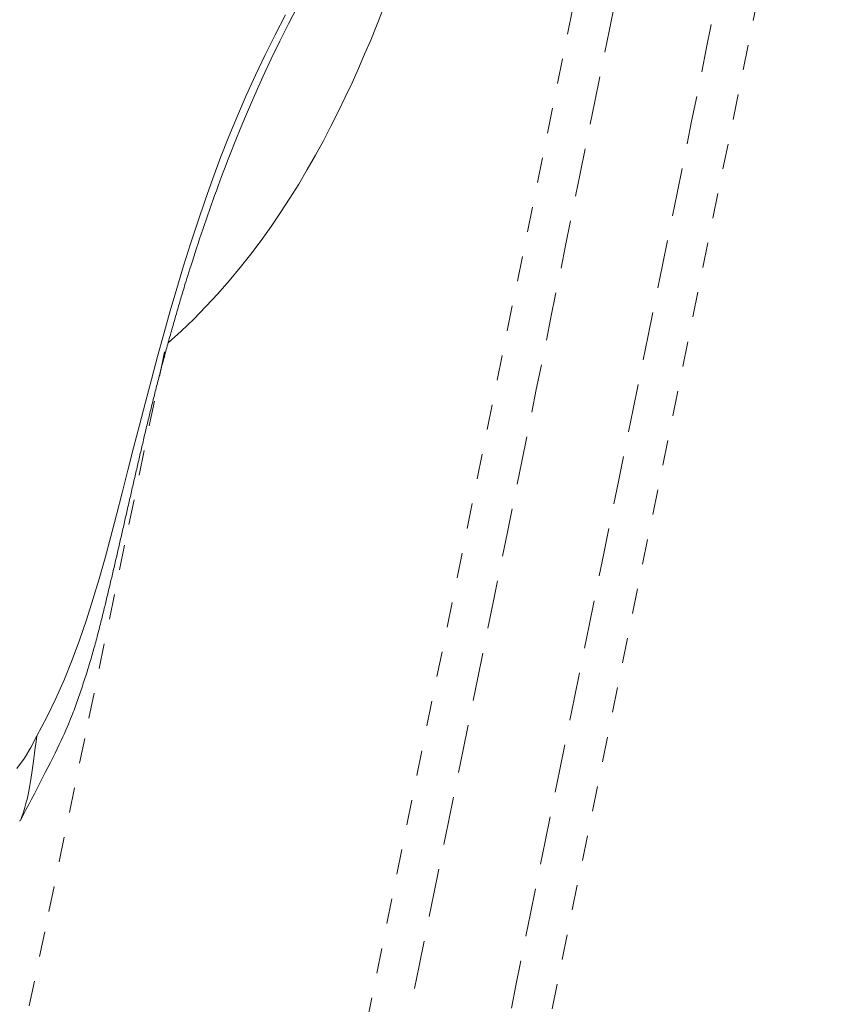
# Model space of a CAD drawing. Units: inches. Extents: x -271 to 309, y -137 to 137.
# Drawn here: x -104 to -101, y -2 to 2 of the extents above; entities that cross this region are included whole.
import ezdxf

# ---------------------------------------------------------------- set-up
doc = ezdxf.new("R2010")
doc.units = ezdxf.units.IN
doc.header["$MEASUREMENT"] = 0
doc.linetypes.add('DASHED', pattern=[0.2, 0.1, -0.1])
doc.layers.add('Unnamed [1.1]', color=7, linetype='Continuous', lineweight=0)

msp = doc.modelspace()

# ---------------------------------------------------------------- linework, layer by layer
at = {"layer": 'Unnamed [1.1]', "color": 18, "linetype": 'DASHED', "lineweight": 0, "true_color": 0x000000}
for p, q in [((-103.0226462, -3.1283433), (-101.6324285, 3.7057557)), ((-102.3261235, -3.2700325), (-100.9313911, 3.5862598)), ((-104.0961648, -1.6981824), (-104.0962183, -1.6984397))]:
    msp.add_line(p, q, dxfattribs=at)
for points in [[(-102.8655986, -3.1561696), (-102.8074847, -2.8704908), (-102.7493708, -2.584812), (-102.6912569, -2.2991331), (-102.6331429, -2.0134543), (-102.5750289, -1.7277755), (-102.516915, -1.4420967), (-102.458801, -1.1564178), (-102.400687, -0.870739), (-102.342573, -0.5850602), (-102.284459, -0.2993814), (-102.226345, -0.0137026), (-102.168231, 0.2719763), (-102.1101171, 0.5576551), (-102.0520031, 0.8433339), (-101.9938893, 1.1290128), (-101.9357754, 1.4146916), (-101.8776616, 1.7003705), (-101.8195478, 1.9860493), (-101.7614341, 2.2717282)], [(-102.4815612, -3.234292), (-102.4234473, -2.9486131), (-102.3653335, -2.6629342), (-102.3072198, -2.3772554), (-102.249106, -2.0915765), (-102.1909923, -1.8058976), (-102.1328786, -1.5202188), (-102.0747649, -1.2345399), (-102.0166512, -0.948861), (-101.9585375, -0.6631821), (-101.9004238, -0.3775033), (-101.84231, -0.0918244), (-101.7841963, 0.1938545), (-101.7260826, 0.4795334), (-101.6679688, 0.7652122), (-101.609855, 1.0508911), (-101.5517411, 1.3365699), (-101.4936272, 1.6222488), (-101.4355133, 1.9079276), (-101.3773993, 2.1936064)], [(-104.1579433, -1.1502034), (-104.1468478, -1.1295965), (-104.1356647, -1.108685), (-104.1244412, -1.0875589), (-104.1132244, -1.0663081), (-104.1020614, -1.0450229), (-104.0909992, -1.023793), (-104.0800848, -1.0027087), (-104.0693654, -0.9818598), (-104.058888, -0.9613364), (-104.0486998, -0.9412285), (-104.0388477, -0.9216262), (-104.0293789, -0.9026195), (-104.0203404, -0.8842983), (-104.0117793, -0.8667527), (-104.0037427, -0.8500728), (-103.9962774, -0.834348), (-103.9894032, -0.8196191), (-103.9830869, -0.8058315), (-103.9772895, -0.7929195), (-103.971972, -0.7808178), (-103.9670953, -0.7694607), (-103.9626202, -0.7587827), (-103.9585077, -0.7487184), (-103.9547187, -0.7392021), (-103.9512142, -0.7301684), (-103.947955, -0.7215517), (-103.944902, -0.7132865), (-103.9420163, -0.7053073), (-103.9392586, -0.6975485), (-103.93659, -0.6899447), (-103.9339712, -0.6824303), (-103.9313643, -0.6749411), (-103.9287513, -0.6674449), (-103.926135, -0.659941), (-103.923519, -0.6524304), (-103.9209068, -0.644914), (-103.9183021, -0.6373925), (-103.9157083, -0.6298669), (-103.9131292, -0.622338), (-103.9105683, -0.6148067), (-103.9080291, -0.6072738), (-103.9055153, -0.5997402), (-103.9030297, -0.5922068), (-103.9005728, -0.5846748), (-103.8981441, -0.5771453), (-103.8957433, -0.5696195), (-103.8933701, -0.5620986), (-103.8910242, -0.5545837), (-103.8887052, -0.547076), (-103.8864128, -0.5395767), (-103.8841466, -0.532087), (-103.8819063, -0.524608), (-103.8796916, -0.517141), (-103.8775022, -0.5096871), (-103.8753376, -0.5022474), (-103.8731976, -0.4948232), (-103.8710818, -0.4874156), (-103.8689899, -0.4800258), (-103.8669216, -0.472655), (-103.8648765, -0.4653044), (-103.8628543, -0.4579751), (-103.8608546, -0.4506683), (-103.8588772, -0.4433851), (-103.8569216, -0.4361269), (-103.8549876, -0.4288946), (-103.8530747, -0.4216896), (-103.8511828, -0.414513), (-103.8493113, -0.4073659), (-103.8474601, -0.4002496), (-103.8456287, -0.3931651), (-103.8438169, -0.3861138), (-103.8420242, -0.3790967), (-103.8402504, -0.3721151), (-103.8384952, -0.3651701), (-103.8367581, -0.3582629), (-103.8350388, -0.3513946), (-103.8333371, -0.3445665), (-103.8316525, -0.3377797), (-103.8299848, -0.3310354), (-103.8283335, -0.3243348), (-103.8266985, -0.317679), (-103.8250792, -0.3110692), (-103.8234755, -0.3045067), (-103.8218869, -0.2979925), (-103.820307, -0.2915004), (-103.8187295, -0.2850032), (-103.8171542, -0.2785009), (-103.8155813, -0.2719936), (-103.8140105, -0.2654813), (-103.8124418, -0.258964), (-103.8108752, -0.2524417), (-103.8093106, -0.2459145), (-103.8077479, -0.2393823), (-103.806187, -0.2328452), (-103.804628, -0.2263032), (-103.8030707, -0.2197563), (-103.8015151, -0.2132046), (-103.7999612, -0.206648), (-103.7984087, -0.2000865), (-103.7968578, -0.1935203), (-103.7953083, -0.1869492), (-103.7937602, -0.1803734), (-103.7922133, -0.1737928), (-103.7906677, -0.1672074), (-103.7891233, -0.1606173), (-103.78758, -0.1540226), (-103.7860377, -0.1474231), (-103.7844965, -0.1408189), (-103.7829561, -0.1342102), (-103.7814166, -0.1275967), (-103.7798779, -0.1209787), (-103.77834, -0.114356), (-103.7768027, -0.1077288), (-103.7752661, -0.101097), (-103.7737299, -0.0944607), (-103.7721943, -0.0878198), (-103.7706591, -0.0811744), (-103.7691243, -0.0745245), (-103.7675897, -0.0678702), (-103.7660554, -0.0612114), (-103.7645212, -0.0545482), (-103.7629872, -0.0478805), (-103.7614532, -0.0412084), (-103.7599192, -0.034532), (-103.7583851, -0.0278512), (-103.7568508, -0.021166), (-103.7553164, -0.0144765), (-103.7537817, -0.0077827), (-103.7522466, -0.0010846), (-103.7507111, 0.0056177), (-103.7491752, 0.0123244), (-103.7476388, 0.0190352), (-103.7461018, 0.0257503), (-103.7445641, 0.0324696), (-103.7430258, 0.0391931), (-103.7414866, 0.0459208), (-103.7399466, 0.0526526), (-103.7384057, 0.0593885), (-103.7368639, 0.0661286), (-103.735321, 0.0728727), (-103.7337771, 0.079621), (-103.732232, 0.0863733), (-103.7306856, 0.0931296), (-103.729138, 0.0998899), (-103.7275891, 0.1066543), (-103.7260388, 0.1134227), (-103.7244869, 0.120195), (-103.7229336, 0.1269713), (-103.7213787, 0.1337515), (-103.7198221, 0.1405356), (-103.7182638, 0.1473236), (-103.7167037, 0.1541155), (-103.7151418, 0.1609113), (-103.713578, 0.1677109), (-103.7120122, 0.1745144), (-103.7104444, 0.1813216), (-103.7088744, 0.1881327), (-103.7073024, 0.1949475), (-103.7057281, 0.201766), (-103.7041515, 0.2085883), (-103.7025726, 0.2154144), (-103.7009912, 0.2222441), (-103.6994074, 0.2290775), (-103.6978211, 0.2359146), (-103.6962321, 0.2427553), (-103.6946405, 0.2495997), (-103.6930462, 0.2564476), (-103.6914491, 0.2632992), (-103.6898521, 0.2701439), (-103.688258, 0.2769717), (-103.6866666, 0.2837834), (-103.6850776, 0.2905796), (-103.6834908, 0.2973609), (-103.6819058, 0.304128), (-103.6803225, 0.3108816), (-103.6787406, 0.3176224), (-103.6771598, 0.324351), (-103.6755799, 0.3310681), (-103.6740006, 0.3377744), (-103.6724216, 0.3444705), (-103.6708428, 0.3511571), (-103.6692639, 0.3578349), (-103.6676845, 0.3645046), (-103.6661045, 0.3711667), (-103.6645236, 0.3778221), (-103.6629415, 0.3844713), (-103.661358, 0.391115), (-103.6597729, 0.3977539), (-103.6581858, 0.4043887), (-103.6565965, 0.41102), (-103.6550048, 0.4176485), (-103.6534104, 0.4242748), (-103.6518131, 0.4308997), (-103.6502125, 0.4375238), (-103.6486085, 0.4441478), (-103.6470008, 0.4507724), (-103.6453891, 0.4573981), (-103.6437733, 0.4640257), (-103.6421529, 0.4706559), (-103.6405278, 0.4772893), (-103.6388977, 0.4839266), (-103.6372624, 0.4905684), (-103.6356216, 0.4972155), (-103.6339751, 0.5038685), (-103.6323225, 0.510528), (-103.6306637, 0.5171948), (-103.6289984, 0.5238695), (-103.6273263, 0.5305527), (-103.6256472, 0.5372452), (-103.6239608, 0.5439476), (-103.6222668, 0.5506606), (-103.6205651, 0.5573849), (-103.6188554, 0.564121), (-103.6171373, 0.5708698), (-103.6154107, 0.5776318), (-103.6136753, 0.5844077), (-103.6119309, 0.5911982), (-103.6101771, 0.598004), (-103.6084137, 0.6048258), (-103.6066406, 0.6116641), (-103.6048573, 0.6185197), (-103.6030637, 0.6253932), (-103.6012596, 0.6322854), (-103.5994445, 0.6391968), (-103.5976184, 0.6461282), (-103.595781, 0.6530802), (-103.5939319, 0.6600535), (-103.5920709, 0.6670488), (-103.5901979, 0.6740666), (-103.5883124, 0.6811078), (-103.5864144, 0.6881729), (-103.5845034, 0.6952627), (-103.5825794, 0.7023778), (-103.5806419, 0.7095188), (-103.5786908, 0.7166865), (-103.5767257, 0.7238815), (-103.5747466, 0.7311045), (-103.572753, 0.7383561), (-103.5707447, 0.745637), (-103.5687216, 0.7529479), (-103.5666832, 0.7602895), (-103.5646294, 0.7676624), (-103.56256, 0.7750673), (-103.5604746, 0.7825049), (-103.558373, 0.7899758), (-103.5562549, 0.7974806), (-103.5541202, 0.8050202), (-103.5519685, 0.8125951), (-103.5497995, 0.820206), (-103.5476131, 0.8278536), (-103.545409, 0.8355385), (-103.5431869, 0.8432615), (-103.5409478, 0.8510194), (-103.5386971, 0.858794), (-103.5364416, 0.8665635), (-103.5341881, 0.8743059), (-103.5319433, 0.8819994), (-103.5297138, 0.889622), (-103.5275065, 0.8971518), (-103.525328, 0.9045669), (-103.523185, 0.9118454), (-103.5210844, 0.9189654), (-103.5190317, 0.9259081), (-103.5170094, 0.9327283), (-103.5149765, 0.9395543), (-103.5128908, 0.9465176), (-103.5107105, 0.9537496), (-103.5083934, 0.9613818), (-103.5058975, 0.9695457), (-103.5031809, 0.9783727), (-103.5002015, 0.9879943), (-103.4969173, 0.998542), (-103.4932862, 1.0101472), (-103.4892778, 1.0229022), (-103.4849082, 1.0367426), (-103.4802051, 1.0515649), (-103.4751961, 1.0672655), (-103.4699089, 1.0837409), (-103.4643711, 1.1008875), (-103.4586105, 1.1186017), (-103.4526546, 1.13678), (-103.4465312, 1.1553188), (-103.4402679, 1.1741146), (-103.4338918, 1.1930656), (-103.4274198, 1.2121118), (-103.4208579, 1.2312353), (-103.4142116, 1.2504197), (-103.4074868, 1.2696486), (-103.4006891, 1.2889059), (-103.3938241, 1.3081753), (-103.3868974, 1.3274404), (-103.3799148, 1.346685), (-103.3728818, 1.3658927), (-103.3658042, 1.3850474), (-103.3592312, 1.4028895), (-103.3528783, 1.4201464), (-103.3455006, 1.4397822), (-103.3358532, 1.4647607), (-103.3226913, 1.4980458), (-103.3049072, 1.5422271), (-103.282588, 1.5966344), (-103.256436, 1.6589191), (-103.2271586, 1.7267188), (-103.195463, 1.7976711), (-103.1620615, 1.8694342), (-103.1277753, 1.9401351), (-103.093535, 2.0083705), (-103.0594774, 2.07403)], [(-104.0929628, -0.8159737), (-104.0532753, -0.7419184), (-104.0167003, -0.666893), (-103.9829281, -0.5908433), (-103.951649, -0.5137152), (-103.9225534, -0.4354544), (-103.8953314, -0.3560068), (-103.8696735, -0.275318), (-103.84527, -0.1933339), (-103.8218112, -0.1100003), (-103.7989873, -0.025263), (-103.7764887, 0.0609323), (-103.7540057, 0.1486398), (-103.7313292, 0.2375222), (-103.7084185, 0.3270934), (-103.685216, 0.4171838), (-103.6616645, 0.5076242), (-103.6377065, 0.5982452), (-103.6132848, 0.6888773), (-103.5883419, 0.7793513), (-103.5628206, 0.8694976), (-103.5366633, 0.959147), (-103.5098128, 1.0481301), (-103.4822117, 1.1362774), (-103.4538025, 1.2234196), (-103.4245207, 1.3094288), (-103.3942718, 1.3943426), (-103.3629542, 1.47824), (-103.3304661, 1.5612002), (-103.2967059, 1.6433022), (-103.2615719, 1.7246251), (-103.2249623, 1.8052481), (-103.1867756, 1.8852501), (-103.1469098, 1.9647103), (-103.1052635, 2.0437077)], [(-102.7219649, 2.0569125), (-102.7444177, 2.0005763), (-102.7675555, 1.944163), (-102.791412, 1.8876665), (-102.8160212, 1.8310808), (-102.8415657, 1.7742631), (-102.8682246, 1.7171367), (-102.8960267, 1.6597956), (-102.9250006, 1.6023334), (-102.9551752, 1.5448439), (-102.9865791, 1.4874209), (-103.019241, 1.430158), (-103.0531898, 1.3731491), (-103.0884541, 1.316488), (-103.1250626, 1.2602683), (-103.1630441, 1.2045838), (-103.2024274, 1.1495284), (-103.243241, 1.0951956), (-103.2855138, 1.0416794), (-103.3292745, 0.9890734), (-103.3745518, 0.9374714), (-103.4213745, 0.8869672), (-103.4697712, 0.8376545), (-103.5197708, 0.789627), (-103.5714018, 0.7429786)], [(-105.1577059, -6.8779453), (-104.9986823, -6.1114968), (-104.8396173, -5.3449966), (-104.6805354, -4.5784436), (-104.5214613, -3.8118366), (-104.3624192, -3.0451744), (-104.2034337, -2.278456), (-104.0445294, -1.5116801), (-103.8857305, -0.7448456), (-103.7270618, 0.0220486), (-103.5685475, 0.7890038)], [(-104.0930396, -0.8159998), (-104.0957332, -0.8396838), (-104.0984438, -0.8624399), (-104.1011691, -0.8842786), (-104.1039069, -0.9052108), (-104.1066548, -0.9252471), (-104.1094107, -0.9443981), (-104.1121722, -0.9626747), (-104.1149371, -0.9800874), (-104.1177031, -0.996647), (-104.1204681, -1.0123643), (-104.1232296, -1.0272498), (-104.1259854, -1.0413143), (-104.1287333, -1.0545684), (-104.1314711, -1.067023), (-104.1341963, -1.0786886), (-104.1369069, -1.089576), (-104.1396004, -1.0996959), (-104.1422747, -1.1090589), (-104.1449275, -1.1176758), (-104.1475565, -1.1255572), (-104.1501595, -1.132714), (-104.1527342, -1.1391566), (-104.1552783, -1.1448959), (-104.1577895, -1.1499426)], [(-104.1577895, -1.1499426), (-104.1579027, -1.150155), (-104.158016, -1.1503656), (-104.1581295, -1.1505743), (-104.1582432, -1.1507811), (-104.158357, -1.1509861), (-104.158471, -1.1511893), (-104.1585851, -1.1513905), (-104.1586995, -1.1515899), (-104.158814, -1.1517874), (-104.1589286, -1.151983), (-104.1590435, -1.1521768), (-104.1591585, -1.1523686), (-104.1592738, -1.1525585), (-104.1593892, -1.1527466), (-104.1595048, -1.1529327), (-104.1596206, -1.1531169), (-104.1597366, -1.1532992), (-104.1598528, -1.1534795), (-104.1599692, -1.1536579), (-104.1600859, -1.1538344), (-104.1602027, -1.1540089), (-104.1603198, -1.1541815), (-104.160437, -1.1543521), (-104.1605545, -1.1545207)]]:
    msp.add_lwpolyline(points, dxfattribs=at)
at = {"layer": 'Unnamed [1.1]', "color": 18, "linetype": 'DASHED', "lineweight": 0, "true_color": 0x000000, "extrusion": (0, 0, -1)}
msp.add_lwpolyline([(104.1712452, -0.9450775), (104.1418349, -0.9042439), (104.1156836, -0.8611972), (104.0930396, -0.8159998)], dxfattribs=at)

doc.saveas('drawing.dxf')
